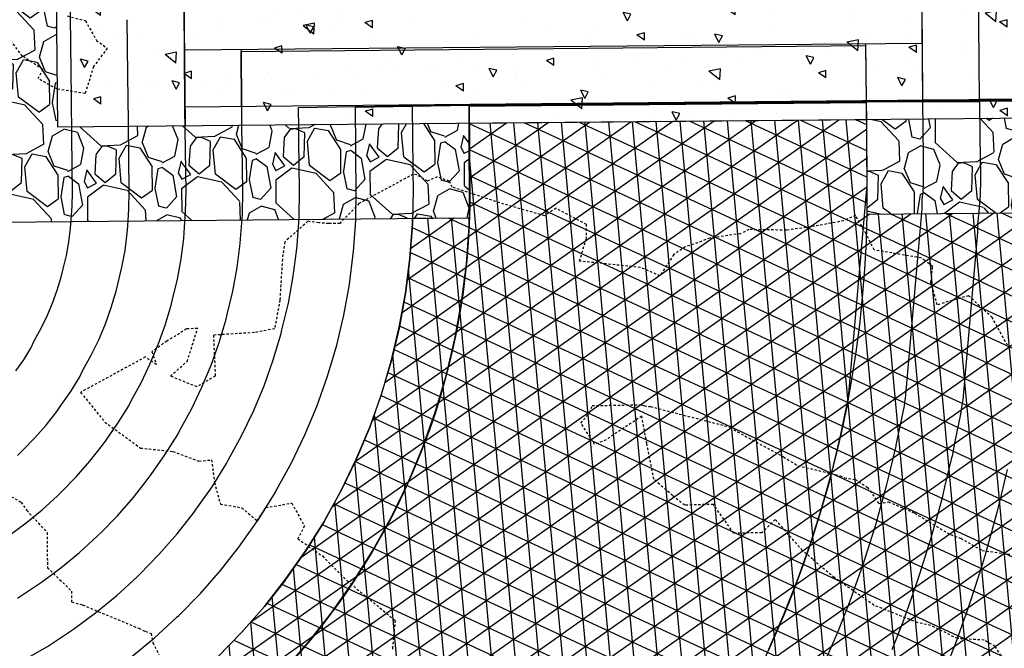
# Model space of a CAD drawing. Units: feet. Extents: x 2153007 to 2154956, y 13885537 to 13890068.
# Drawn here: x 2154388 to 2154440, y 13885699 to 13885732 of the extents above; entities that cross this region are included whole.
import ezdxf

# ---------------------------------------------------------------- set-up
doc = ezdxf.new("R2010")
doc.units = ezdxf.units.FT
doc.header["$MEASUREMENT"] = 0
doc.linetypes.add('HIDDEN2', pattern=[0.1875, 0.125, -0.0625])
for name, color, linetype in [('CE-TOPO-MAJR', 37, 'HIDDEN2'), ('CE-TOPO-MINR', 39, 'HIDDEN2'), ('CP-BASN-A2-STRM-HATCH-PH2', 253, 'Continuous'), ('CP-BASN-A2-STRM-STRC-PH2', 253, 'Continuous'), ('CP-TOPO-MAJR', 2, 'Continuous'), ('CP-TOPO-MINR', 1, 'Continuous')]:
    doc.layers.add(name, color=color, linetype=linetype)
pattern_1 = [(323.23122687, (2237672.88312, 13817922.35813), (48.4516062006, -35.7413186184), [0.67268, -66.59544024]), (280.1881801, (2237673.42198, 13817921.95548), (-10.4364606153, 59.2965453448), [1.15434, -114.2796238]), (227.72888645, (2237673.62616, 13817920.81934), (50.2243809096, 54.7951782755), [0.81394, -80.58016298]), (2.49212837, (2237675.04834, 13817918.99111), (-100.0402832903, -4.11603197254), [1.05119, -104.0677902]), (28.05209355, (2237676.09853, 13817919.03682), (-57.4774837713, -30.35356419466), [1.030775, -102.04686564]), (92.49212837, (2237677.00821, 13817919.52157), (4.11603197254, -100.0402832903), [1.05119, -104.0677902]), (132.91267984, (2237676.9625, 13817920.57176), (55.70470906226, -60.1829326993), [1.390145, -137.62424274]), (167.47376774, (2237676.01598, 13817921.5899), (-112.7274274402, 24.8500926098), [1.31244, -129.93160748]), (216.64800498, (2237674.73478, 13817921.87454), (-61.09246348604, -45.74615727257), [1.05475, -104.42036555]), (270.45479768, (2237673.88853, 13817921.24497), (-0.0231434322, 55.2268002367), [1.20416, -59.0038129]), (317.61587717, (2237673.89809, 13817920.04084), (60.22921956374, -54.74889141109), [1.55724, -154.16687502]), (234.0325142, (2237674.6479, 13817923.92514), (-26.6922976155, -37.5835236241), [0.531505, -52.61922406]), (266.68767376, (2237674.33574, 13817923.49497), (4.0466016759, 65.64011741974), [1.011185, -100.10755708]), (320.2184394, (2237674.2773, 13817922.4855), (4.9792759, 0.45476539), [0.707105, -6.36396281]), (298.4170299, (2237673.71164, 13817922.08235), (-12.2323787565, 23.9868486875), [0.38079, -37.69807553]), (27.0198489, (2237673.89285, 13817921.7474), (-14.483062291, -6.343572075), [0.538515, -26.38730904]), (126.1821959, (2237674.3726, 13817921.9921), (-11.32284797, 14.028296898), [0.874645, -28.28011447]), (256.7834905, (2237673.8562, 13817922.698), (4.069745108, 10.413317183), [0.632455, -15.1789333]), (111.6079797, (2237674.1566, 13817918.85946), (-19.4854816182, 48.42846276835), [0.886, -87.71422573]), (165.5646153, (2237673.83034, 13817919.6832), (56.5910964168, -14.9146842523), [0.743305, -73.58703874]), (28.4170299, (2237672.8604, 13817922.6071), (-23.9868486875, -12.2323787565), [0.761575, -37.31729053]), (78.82889903, (2237673.5302, 13817922.96952), (-10.39017375084, -51.1570551286), [0.886, -87.71422573]), (74.66239415, (2237677.24376, 13817919.1414), (-7.684724823, -25.805910261), [0.8544, -41.86561873]), (29.99357994, (2237677.46976, 13817919.9654), (-52.4982078765, -29.8987988013), [0.71589, -70.87321532]), (162.01984885, (2237677.8351, 13817923.11166), (-25.805910261, 7.684724823), [0.761575, -37.31729053]), (112.572464, (2237677.11073, 13817923.34675), (25.8290536932, -62.9115250595), [0.838155, -82.97711807]), (164.66239415, (2237678.05794, 13817920.6718), (25.805910261, -7.684724823), [0.4272, -42.29281873]), (196.5283718, (2237677.8624, 13817922.8129), (-19.462338186, -6.798337468), [0.25495, -25.24014757]), (261.1821959, (2237677.618, 13817922.7404), (3.614979715, 15.392593078), [1.030775, -19.58475313]), (281.22744533, (2237677.45997, 13817921.72178), (-9.52692982854, 49.3379935551), [0.95525, -94.56961587]), (38.9085069, (2237674.8207, 13817922.033), (-9.503786396, -5.888806682), [0.72111, -17.30664638]), (88.37566596, (2237675.38185, 13817922.48593), (2.2275401024, 85.55722099912), [1.25897, -124.63781312]), (156.16383527, (2237675.41754, 13817923.7444), (36.6739928374, -16.7337458258), [0.51478, -50.9633707]), (185.2184394, (2237674.9467, 13817923.9524), (-4.5245105, -5.43404129), [0.3, -4.7]), (215.47487653, (2237677.3197, 13817921.60855), (33.0358696904, 23.100461333), [0.69462, -68.76759995]), (143.23122687, (2237676.754, 13817921.20543), (-48.4516062006, 35.7413186184), [1.34536, -65.92276024]), (95.2184394, (2237675.6763, 13817922.0107), (-5.43404129, 4.5245105), [1.3, -3.7]), (60.52328584, (2237675.55805, 13817923.30535), (30.3072773302, 52.976116702), [0.79057, -78.2663715]), (349.2730435, (2237675.9471, 13817923.9936), (20.3718689728, -3.1602143214), [0.72801, -35.67253945]), (302.86441473, (2237676.66236, 13817923.85809), (58.43330142248, -90.05858806838), [1.185325, -117.3473709]), (270.6445181, (2237677.30558, 13817922.86246), (0.93267421896, -65.18535202637), [1.253995, -124.14536704])]

msp = doc.modelspace()

# ---------------------------------------------------------------- hatches: boundary and pattern name
at = {"layer": 'CP-BASN-A2-STRM-HATCH-PH2'}
h = msp.add_hatch(dxfattribs=at)
h.set_pattern_fill('GRAVEL', color=256, scale=5, angle=95.2184)
h.set_pattern_definition(pattern_1)
edge = h.paths.add_edge_path()
edge.add_line((2154462.301, 13885745.933), (2154432.554, 13885745.661))
edge.add_arc((2154385.067, 13885738.661), 48, 2.3923, 8.3849, ccw=False)
edge.add_line((2154433.025, 13885740.665), (2154457.346, 13885740.887))
edge.add_line((2154457.346, 13885740.887), (2154457.475, 13885726.888))
edge.add_line((2154457.475, 13885726.888), (2154433.179, 13885726.665))
edge.add_arc((2154222.995, 13885723.106), 210.214, -0.39277, 0.97007, ccw=False)
edge.add_line((2154433.204, 13885721.665), (2154462.52, 13885721.934))
edge.add_line((2154462.52, 13885721.934), (2154462.301, 13885745.933))
h = msp.add_hatch(dxfattribs=at)
h.set_pattern_fill('GRAVEL', color=256, scale=5, angle=95.2184)
h.set_pattern_definition(pattern_1)
edge = h.paths.add_edge_path()
edge.add_line((2154390.282, 13885740.274), (2154412.006, 13885740.472))
edge.add_arc((2154385.067, 13885738.661), 27, 3.8467, 14.5962)
edge.add_line((2154411.196, 13885745.465), (2154385.237, 13885745.228))
edge.add_line((2154385.237, 13885745.228), (2154385.456, 13885721.229))
edge.add_line((2154385.456, 13885721.229), (2154412.193, 13885721.473))
edge.add_line((2154412.193, 13885721.473), (2154412.18, 13885726.473))
edge.add_line((2154412.18, 13885726.473), (2154390.41, 13885726.274))
edge.add_line((2154390.41, 13885726.274), (2154390.282, 13885740.274))
h = msp.add_hatch(dxfattribs=at)
h.set_pattern_fill('AR-CONC', color=256, scale=0.65, angle=95.2184)
h.set_pattern_definition([(145.21844, (2154950.8423, 13887650.275), (-0.0178424, 4.679966), [0.4875, -5.3625]), (90.21844, (2154950.8423, 13887650.275), (-4.786955, -1.342838), [0.39, -4.29]), (195.66988, (2154950.841, 13887650.665), (-4.804797, 3.337128), [0.414311, -4.557424]), (141.40264, (2154949.548, 13887650.1567), (0.440468, 7.00617), [0.73125, -8.04375]), (191.85407, (2154949.5844, 13887650.7405), (-6.858094, 5.474228), [0.621467, -6.83614]), (86.4026, (2154949.548, 13887650.157), (-6.858094, 5.474228), [0.585, -6.435]), (116.21844, (2154949.8123, 13887650.8336), (2.253287, 4.101841), [0.4875, -5.3625]), (61.21844, (2154949.8123, 13887650.8336), (-4.837786, 1.146289), [0.39, -4.29]), (166.66988, (2154950, 13887651.1754), (-2.584498, 5.24813), [0.414311, -4.557424]), (132.71844, (2154950.8423, 13887650.275), (-2.1620303, -0.1180937), [0, -4.238, 0, -4.355, 0, -4.30625]), (102.71844, (2154950.8423, 13887650.275), (-2.7085755, 1.4696903), [0, -2.483, 0, -4.1405, 0, -1.64125]), (62.71844, (2154950.9742, 13887648.8314), (-0.1695942, 3.4687983), [0, -1.625, 0, -5.07, 0, -6.7275]), (52.71844, (2154951.0333, 13887648.184), (-0.992762, 3.7158167), [0, -2.1125, 0, -3.367, 0, -4.7775])])
h.paths.add_polyline_path([(2154390.282, 13885740.274), (2154390.41, 13885726.274), (2154457.475, 13885726.888), (2154457.347, 13885740.887)])
h = msp.add_hatch(dxfattribs=at)
h.set_pattern_fill('NET3', color=256, scale=10, angle=95.2184)
h.set_pattern_definition([(95.2184394, (2237678.1898, 13817919.2278), (-1.244818974, -0.113691348), []), (155.2184394, (2237678.1898, 13817919.2278), (-0.523949891, -1.134890529), []), (215.2184394, (2237678.1898, 13817919.2278), (0.720869083, -1.02119918), [])])
h.paths.add_polyline_path([(2154412.193, 13885721.473), (2154412.18, 13885726.473), (2154433.179, 13885726.665), (2154433.204, 13885721.665), (2154460.652, 13885721.917), (2154460.645, 13885721.454), (2154460.579, 13885721.279), (2154460.513, 13885719.932), (2154460.515, 13885719.483), (2154460.588, 13885718.881), (2154460.779, 13885716.778), (2154460.75, 13885715.83), (2154460.776, 13885715.778), (2154460.763, 13885715.543), (2154460.899, 13885712.325), (2154460.559, 13885711.41), (2154460.26, 13885709.529), (2154460.378, 13885708.526), (2154460.256, 13885707.821), (2154460.018, 13885704.555), (2154460.022, 13885704.386), (2154459.966, 13885704.1), (2154459.636, 13885701.235), (2154459.239, 13885699.316), (2154459.108, 13885698.768), (2154458.982, 13885698.255), (2154458.847, 13885698.113), (2154458.209, 13885696.445), (2154457.312, 13885694.209), (2154456.233, 13885692.259), (2154455.929, 13885691.688), (2154456.034, 13885691.394), (2154455.583, 13885689.72), (2154455.539, 13885689.144), (2154455.563, 13885688.89), (2154455.541, 13885688.558), (2154455.442, 13885686.971), (2154455.479, 13885685.372), (2154455.608, 13885683.803), (2154455.889, 13885682.344), (2154455.679, 13885681.941), (2154455.343, 13885681.242), (2154453.54, 13885678.13), (2154453.103, 13885677.147), (2154452.572, 13885675.818), (2154451.43, 13885673.905), (2154450.818, 13885672.528), (2154450.105, 13885671.286), (2154450.097, 13885671.217), (2154449.368, 13885670.319), (2154448.994, 13885669.764), (2154448.557, 13885669.128), (2154448.155, 13885668.707), (2154445.969, 13885667.42), (2154445.674, 13885667.339), (2154445.453, 13885667.264), (2154443.971, 13885666.942), (2154442.826, 13885666.704), (2154442.178, 13885666.748), (2154440.989, 13885665.994), (2154438.823, 13885664.944), (2154437.905, 13885664.804), (2154437.476, 13885664.543), (2154436.235, 13885663.981), (2154436.056, 13885663.924), (2154434.079, 13885662.489), (2154433.267, 13885661.707), (2154432.761, 13885661.258), (2154431.971, 13885660.679), (2154431.389, 13885660.201), (2154430.449, 13885659.614), (2154430.041, 13885659.292), (2154429.971, 13885659.272), (2154428.053, 13885658.022), (2154426.861, 13885657.348), (2154426.571, 13885657.31), (2154423.682, 13885655.301), (2154423.585, 13885655.217), (2154423.335, 13885655.094), (2154422.289, 13885654.496), (2154421.571, 13885654.282), (2154419.526, 13885653.399), (2154417.27, 13885651.784), (2154417.217, 13885651.758), (2154417.049, 13885651.675), (2154415.583, 13885650.934), (2154414.197, 13885650.295), (2154413.351, 13885649.999), (2154412.766, 13885649.763), (2154410.974, 13885649.211), (2154409.589, 13885648.803), (2154409.063, 13885648.627), (2154408.003, 13885648.29), (2154407.579, 13885648.178), (2154406.775, 13885647.928), (2154403.368, 13885647.354), (2154401.508, 13885646.749), (2154401.436, 13885646.729), (2154401.326, 13885646.696), (2154398.988, 13885646.144), (2154398.563, 13885646.097), (2154398.202, 13885645.933), (2154397.117, 13885645.646), (2154394.957, 13885645.408), (2154392.099, 13885645.182), (2154392.058, 13885645.173), (2154390.325, 13885645.155), (2154389.279, 13885645.107), (2154387.645, 13885644.889), (2154384.912, 13885644.579), (2154384.38, 13885644.562), (2154383.356, 13885644.604), (2154382.211, 13885644.698), (2154379.272, 13885644.898), (2154379.248, 13885644.9), (2154379.215, 13885644.903), (2154378.843, 13885644.911), (2154376.359, 13885645.048), (2154376.086, 13885645.097), (2154375.922, 13885645.126), (2154375.712, 13885645.163), (2154374.395, 13885645.59), (2154372.294, 13885646.097), (2154371.341, 13885646.142), (2154370.716, 13885646.156), (2154370.716, 13885667.635), (2154370.579, 13885682.635), (2154370.716, 13885687.056), (2154372.281, 13885688.65), (2154375.524, 13885688.68), (2154382.918, 13885689.563), (2154384.695, 13885690.028), (2154386.446, 13885690.588), (2154388.163, 13885691.242), (2154389.843, 13885691.987), (2154391.479, 13885692.822), (2154393.069, 13885693.745), (2154394.606, 13885694.752), (2154396.086, 13885695.84), (2154397.506, 13885697.007), (2154398.86, 13885698.249), (2154400.146, 13885699.562), (2154401.358, 13885700.943), (2154402.494, 13885702.388), (2154403.551, 13885703.891), (2154404.524, 13885705.45), (2154405.412, 13885707.058), (2154406.212, 13885708.713), (2154406.922, 13885710.408), (2154407.538, 13885712.139), (2154408.06, 13885713.901), (2154408.487, 13885715.689), (2154408.816, 13885717.496), (2154409.047, 13885719.319), (2154409.179, 13885721.152), (2154409.186, 13885721.446)])

# ---------------------------------------------------------------- linework, layer by layer
at = {"layer": 'CE-TOPO-MAJR', "color": 37, "linetype": 'HIDDEN2', "lineweight": -3, "elevation": 1180}
msp.add_lwpolyline([(2154440.75, 13885714.541), (2154439.829, 13885716.202), (2154438.581, 13885717.355), (2154436.929, 13885716.874), (2154436.592, 13885718.074), (2154436.686, 13885718.885), (2154436.273, 13885719.208), (2154436.075, 13885719.349), (2154433.596, 13885719.771), (2154433.157, 13885720.635), (2154432.608, 13885721.588), (2154431.972, 13885721.312), (2154430.438, 13885721.023), (2154428.953, 13885720.818), (2154426.973, 13885720.847), (2154426.519, 13885720.63), (2154424.899, 13885720.398), (2154424.258, 13885720.146), (2154423.608, 13885719.945), (2154422.996, 13885719.528), (2154422.278, 13885718.409), (2154421.235, 13885718.846), (2154418.009, 13885719.184), (2154418.373, 13885720.333), (2154418.383, 13885721.113), (2154416.774, 13885721.972), (2154416.172, 13885721.575), (2154414.019, 13885722.196), (2154411.278, 13885723.085), (2154411.13, 13885723.409), (2154410.489, 13885723.637), (2154409.975, 13885723.407), (2154409.405, 13885723.734), (2154409.22, 13885723.771), (2154406.354, 13885722.223), (2154405.347, 13885721.176), (2154404.752, 13885721.171), (2154404.231, 13885721.201), (2154403.651, 13885721.286), (2154402.426, 13885720.197), (2154402.303, 13885719.286), (2154402.172, 13885717.125), (2154401.897, 13885715.609), (2154400.823, 13885715.404), (2154398.657, 13885715.274), (2154398.758, 13885713.106), (2154397.794, 13885712.538), (2154396.388, 13885713.105), (2154397.267, 13885713.885), (2154397.827, 13885715.621), (2154397.238, 13885715.602), (2154396.201, 13885714.951), (2154395.406, 13885714.398), (2154395.64, 13885713.72), (2154395.061, 13885714.118), (2154391.639, 13885712.247), (2154392.919, 13885710.681), (2154394.802, 13885709.308), (2154396.519, 13885709.128), (2154397.892, 13885708.614), (2154398.564, 13885708.68), (2154398.711, 13885707.487), (2154399.03, 13885706.339), (2154400.159, 13885706.152), (2154400.978, 13885705.459), (2154401.426, 13885706.159), (2154402.799, 13885706.399), (2154403.469, 13885705.188), (2154403.118, 13885704.516), (2154404.421, 13885703.603), (2154405.727, 13885702.288), (2154408.262, 13885700.201), (2154408.222, 13885699.739), (2154408.124, 13885698.789), (2154408.123, 13885698.675)], dxfattribs=at)
at = {"layer": 'CE-TOPO-MINR', "color": 39, "linetype": 'HIDDEN2', "lineweight": -3}
for points, elevation in [([(2154390.929, 13885732.133), (2154391.889, 13885731.888), (2154392.472, 13885730.845), (2154393.049, 13885730.433), (2154392.318, 13885729.457), (2154391.878, 13885728.029), (2154390.377, 13885728.277), (2154389.393, 13885728.823), (2154389.638, 13885729.299), (2154388.556, 13885730.014), (2154386.851, 13885732.305)], 1181), ([(2154442.261, 13885695.312), (2154439.983, 13885698.833), (2154439.407, 13885699.161), (2154438.003, 13885699.24), (2154436.58, 13885699.936), (2154435.891, 13885700.081), (2154433.581, 13885700.998), (2154431.492, 13885702.457), (2154430.806, 13885703.017), (2154430.341, 13885703.428), (2154429.795, 13885703.9), (2154428.358, 13885705.538), (2154427.65, 13885704.834), (2154426.167, 13885704.805), (2154425.091, 13885706.331), (2154423.573, 13885706.29), (2154422.935, 13885706.791), (2154421.943, 13885707.657), (2154421.569, 13885709.549), (2154421.306, 13885710.991), (2154419.419, 13885709.739), (2154418.812, 13885709.496), (2154418.089, 13885710.621), (2154418.546, 13885711.18), (2154418.681, 13885711.547), (2154421.236, 13885711.597), (2154421.375, 13885711.566), (2154421.444, 13885711.529), (2154421.765, 13885711.497), (2154425.978, 13885710.411), (2154426.362, 13885710.164), (2154428.805, 13885708.838), (2154429.56, 13885708.372), (2154431.796, 13885707.845), (2154432.018, 13885707.733), (2154432.579, 13885707.652), (2154433.243, 13885707.229), (2154433.84, 13885706.372), (2154434.349, 13885706.466), (2154435.733, 13885705.865), (2154437.624, 13885704.732), (2154438.173, 13885704.54), (2154439.3, 13885703.897), (2154440.795, 13885703.688)], 1179), ([(2154387.378, 13885707.049), (2154388.492, 13885706.447), (2154388.791, 13885706.009), (2154389.865, 13885704.844), (2154389.882, 13885702.986), (2154391.163, 13885701.745), (2154391.163, 13885701.178), (2154391.739, 13885701.015), (2154394.709, 13885699.785), (2154395.061, 13885699.623), (2154395.369, 13885699.515), (2154395.461, 13885699.028), (2154395.778, 13885698.387)], 1181)]:
    msp.add_lwpolyline(points, dxfattribs=dict(at, elevation=elevation))
at = {"layer": 'CP-BASN-A2-STRM-HATCH-PH2'}
for points in [[(2154433.204, 13885721.665), (2154462.52, 13885721.934), (2154462.301, 13885745.933), (2154432.554, 13885745.661)], [(2154411.196, 13885745.465), (2154385.237, 13885745.228), (2154385.456, 13885721.229), (2154412.193, 13885721.473)], [(2154398.86, 13885698.249), (2154400.146, 13885699.562), (2154401.358, 13885700.943), (2154402.494, 13885702.388), (2154403.551, 13885703.891), (2154404.524, 13885705.45), (2154405.412, 13885707.058), (2154406.212, 13885708.713), (2154406.922, 13885710.408), (2154407.538, 13885712.139), (2154408.06, 13885713.901), (2154408.487, 13885715.689), (2154408.816, 13885717.496), (2154409.047, 13885719.319), (2154409.179, 13885721.152), (2154409.186, 13885721.446), (2154412.193, 13885721.473), (2154412.18, 13885726.473), (2154433.179, 13885726.665), (2154433.204, 13885721.665), (2154460.652, 13885721.917)]]:
    msp.add_lwpolyline(points, dxfattribs=at)
at = {"layer": 'CP-BASN-A2-STRM-STRC-PH2'}
for points in [[(2154390.282, 13885740.274), (2154390.41, 13885726.274)], [(2154397.032, 13885740.335), (2154397.16, 13885726.336)], [(2154436.17, 13885727.693), (2154436.06, 13885739.692)], [(2154397.123, 13885730.336), (2154436.142, 13885730.693)], [(2154400.123, 13885730.363), (2154400.151, 13885727.363)], [(2154433.141, 13885730.665), (2154433.17, 13885727.665)], [(2154397.151, 13885727.336), (2154457.466, 13885727.888)], [(2154390.41, 13885726.274), (2154457.475, 13885726.888)]]:
    msp.add_lwpolyline(points, dxfattribs=at)
for points in [[(2154433.17, 13885727.665), (2154433.211, 13885723.209, -0.414213), (2154375.744, 13885664.681, -0.356472)], [(2154412.171, 13885727.473), (2154412.211, 13885723.017, -0.414213), (2154375.551, 13885685.68, -0.348203)]]:
    msp.add_lwpolyline(points, format="xyb", dxfattribs=at)
at = {"layer": 'CP-TOPO-MAJR', "color": 2, "linetype": 'Continuous', "lineweight": -3, "elevation": 1185}
msp.add_lwpolyline([(2154388.293, 13885701.376), (2154389.357, 13885702.073), (2154389.57, 13885702.22), (2154390.595, 13885702.973), (2154391.578, 13885703.782), (2154392.516, 13885704.642), (2154392.699, 13885704.823), (2154393.589, 13885705.733), (2154394.429, 13885706.689), (2154395.216, 13885707.689), (2154395.364, 13885707.9), (2154396.096, 13885708.941), (2154396.77, 13885710.02), (2154396.879, 13885710.254), (2154397.494, 13885711.368), (2154398.047, 13885712.514), (2154398.539, 13885713.688), (2154398.966, 13885714.887), (2154399.327, 13885716.107), (2154399.393, 13885716.356), (2154399.688, 13885717.594), (2154399.916, 13885718.846), (2154400.076, 13885720.108), (2154400.096, 13885720.358), (2154400.188, 13885721.627), (2154400.211, 13885722.9), (2154400.164, 13885726.392), (2154400.152, 13885727.263), (2154400.151, 13885727.363), (2154400.124, 13885730.263), (2154433.142, 13885730.565), (2154433.17, 13885727.665), (2154436.169, 13885727.668), (2154445.153, 13885727.675)], dxfattribs=at)
at = {"layer": 'CP-TOPO-MINR', "color": 1, "linetype": 'Continuous', "lineweight": -3}
for points, elevation in [([(2154445.153, 13885727.7), (2154436.17, 13885727.694), (2154436.142, 13885730.593), (2154436.141, 13885730.694), (2154436.085, 13885736.692), (2154436.084, 13885736.793), (2154436.057, 13885739.692), (2154445.042, 13885739.849)], 1184), ([(2154445.153, 13885727.725), (2154439.164, 13885727.721), (2154439.146, 13885729.653), (2154439.145, 13885729.721), (2154439.109, 13885733.721), (2154439.071, 13885737.72), (2154439.07, 13885737.787), (2154439.052, 13885739.72), (2154445.042, 13885739.825)], 1183), ([(2154387.883, 13885704.703), (2154388.762, 13885705.349), (2154389.604, 13885706.041), (2154390.408, 13885706.779), (2154390.637, 13885707.006), (2154391.4, 13885707.785), (2154392.12, 13885708.605), (2154392.795, 13885709.462), (2154392.98, 13885709.725), (2154393.607, 13885710.618), (2154394.185, 13885711.543), (2154394.32, 13885711.835), (2154394.848, 13885712.79), (2154395.322, 13885713.772), (2154395.743, 13885714.779), (2154396.109, 13885715.806), (2154396.419, 13885716.852), (2154396.501, 13885717.163), (2154396.754, 13885718.224), (2154396.95, 13885719.297), (2154397.087, 13885720.38), (2154397.113, 13885720.692), (2154397.191, 13885721.78), (2154397.21, 13885722.871), (2154397.152, 13885727.236), (2154397.151, 13885727.336), (2154397.124, 13885730.236), (2154397.123, 13885730.336), (2154397.069, 13885736.336)], 1184), ([(2154388.211, 13885713.377), (2154388.629, 13885713.972), (2154389.014, 13885714.588), (2154389.204, 13885714.998), (2154389.556, 13885715.634), (2154389.872, 13885716.289), (2154390.153, 13885716.96), (2154390.397, 13885717.645), (2154390.604, 13885718.342), (2154390.718, 13885718.778), (2154390.887, 13885719.485), (2154391.017, 13885720.201), (2154391.109, 13885720.922), (2154391.145, 13885721.36), (2154391.197, 13885722.085), (2154391.21, 13885722.812), (2154391.171, 13885725.722), (2154391.17, 13885725.789), (2154391.153, 13885727.722), (2154391.152, 13885727.789), (2154391.088, 13885733.539)], 1182), ([(2154388.301, 13885708.916), (2154388.576, 13885709.188), (2154389.211, 13885709.838), (2154389.811, 13885710.521), (2154390.373, 13885711.235), (2154390.595, 13885711.551), (2154391.118, 13885712.295), (2154391.599, 13885713.066), (2154391.762, 13885713.417), (2154392.202, 13885714.212), (2154392.597, 13885715.031), (2154392.948, 13885715.869), (2154393.253, 13885716.726), (2154393.512, 13885717.597), (2154393.61, 13885717.971), (2154393.821, 13885718.855), (2154393.984, 13885719.749), (2154394.098, 13885720.651), (2154394.129, 13885721.026), (2154394.194, 13885721.932), (2154394.21, 13885722.841), (2154394.161, 13885726.479), (2154394.161, 13885726.562), (2154394.139, 13885728.979), (2154394.138, 13885729.062), (2154394.106, 13885731.938)], 1183), ([(2154388.623, 13885698.1), (2154389.881, 13885698.83), (2154391.097, 13885699.627), (2154391.257, 13885699.737), (2154392.428, 13885700.598), (2154393.552, 13885701.522), (2154394.624, 13885702.505), (2154394.761, 13885702.641), (2154395.779, 13885703.68), (2154396.738, 13885704.773), (2154397.637, 13885705.916), (2154397.748, 13885706.074), (2154398.584, 13885707.264), (2154399.355, 13885708.498), (2154399.437, 13885708.673), (2154400.139, 13885709.946), (2154400.772, 13885711.256), (2154401.334, 13885712.597), (2154401.822, 13885713.967), (2154402.235, 13885715.362), (2154402.284, 13885715.549), (2154402.622, 13885716.963), (2154402.882, 13885718.394), (2154403.065, 13885719.837), (2154403.08, 13885720.024), (2154403.185, 13885721.475), (2154403.211, 13885722.929), (2154403.176, 13885725.548), (2154403.167, 13885726.202), (2154403.157, 13885727.291), (2154412.171, 13885727.448), (2154427.92, 13885727.592), (2154433.17, 13885727.64), (2154434.169, 13885727.641), (2154436.168, 13885727.643), (2154442.158, 13885727.648)], 1186), ([(2154394.262, 13885698.223), (2154395.526, 13885699.262), (2154396.731, 13885700.368), (2154396.823, 13885700.458), (2154397.968, 13885701.628), (2154399.047, 13885702.857), (2154400.059, 13885704.143), (2154400.133, 13885704.249), (2154401.073, 13885705.587), (2154401.94, 13885706.975), (2154401.995, 13885707.092), (2154402.785, 13885708.524), (2154403.497, 13885709.997), (2154404.129, 13885711.507), (2154404.678, 13885713.048), (2154405.143, 13885714.617), (2154405.176, 13885714.741), (2154405.555, 13885716.333), (2154405.848, 13885717.943), (2154406.054, 13885719.566), (2154406.064, 13885719.691), (2154406.182, 13885721.323), (2154406.211, 13885722.958), (2154406.188, 13885724.705), (2154406.182, 13885725.14), (2154406.162, 13885727.318), (2154412.171, 13885727.423), (2154422.671, 13885727.519), (2154433.17, 13885727.615), (2154435.168, 13885727.617), (2154436.167, 13885727.618), (2154439.162, 13885727.62), (2154439.18, 13885725.71), (2154439.208, 13885723.683), (2154439.209, 13885723.422), (2154439.206, 13885723.204), (2154439.199, 13885722.908), (2154439.196, 13885722.81), (2154439.19, 13885722.682), (2154439.15, 13885722.037), (2154439.145, 13885721.977), (2154439.051, 13885721.109), (2154439.053, 13885720.688), (2154438.273, 13885711.862), (2154438.216, 13885711.459), (2154438.157, 13885711.102), (2154437.84, 13885709.558), (2154437.708, 13885708.882), (2154437.688, 13885708.789), (2154437.316, 13885707.251), (2154437.179, 13885706.67), (2154437.004, 13885706.03), (2154436.578, 13885704.5), (2154436.47, 13885704.149), (2154435.992, 13885702.636), (2154435.836, 13885702.163), (2154435.678, 13885701.727), (2154435.63, 13885701.6), (2154435.103, 13885700.112), (2154434.524, 13885698.644)], 1187), ([(2154430.953, 13885697.932), (2154431.665, 13885699.573), (2154432.321, 13885701.237), (2154432.918, 13885702.924), (2154432.942, 13885702.988), (2154433.021, 13885703.205), (2154433.099, 13885703.442), (2154433.64, 13885705.152), (2154433.693, 13885705.327), (2154434.175, 13885707.056), (2154434.262, 13885707.376), (2154434.331, 13885707.666), (2154434.752, 13885709.407), (2154434.762, 13885709.454), (2154434.828, 13885709.792), (2154435.188, 13885711.543), (2154435.217, 13885711.722), (2154435.246, 13885711.923), (2154436.132, 13885721.949), (2154436.129, 13885722.427), (2154436.176, 13885722.861), (2154436.178, 13885722.891), (2154436.199, 13885723.213), (2154436.201, 13885723.277), (2154436.203, 13885723.326), (2154436.207, 13885723.474), (2154436.208, 13885723.583), (2154436.208, 13885723.714), (2154436.194, 13885724.727), (2154436.166, 13885727.593), (2154433.17, 13885727.59), (2154417.421, 13885727.446), (2154412.171, 13885727.398), (2154409.167, 13885727.346), (2154409.196, 13885724.079), (2154409.199, 13885723.861), (2154409.211, 13885722.988), (2154409.179, 13885721.17), (2154409.048, 13885719.357), (2154409.043, 13885719.294), (2154408.814, 13885717.491), (2154408.489, 13885715.702), (2154408.067, 13885713.934), (2154408.051, 13885713.872), (2154407.534, 13885712.129), (2154406.924, 13885710.416), (2154406.222, 13885708.739), (2154405.431, 13885707.102), (2154404.553, 13885705.511), (2154404.525, 13885705.452), (2154403.562, 13885703.91), (2154402.517, 13885702.423), (2154402.48, 13885702.37), (2154401.356, 13885700.941), (2154400.157, 13885699.575), (2154398.885, 13885698.276)], 1188), ([(2154402.346, 13885697.523), (2154403.665, 13885699.025), (2154404.901, 13885700.597), (2154406.051, 13885702.233), (2154407.111, 13885703.929), (2154408.077, 13885705.68), (2154408.947, 13885707.481), (2154409.719, 13885709.325), (2154410.39, 13885711.209), (2154410.959, 13885713.127), (2154411.423, 13885715.072), (2154411.781, 13885717.039), (2154412.032, 13885719.023), (2154412.176, 13885721.018), (2154412.211, 13885723.017), (2154412.172, 13885727.373), (2154433.171, 13885727.565), (2154433.187, 13885726.666), (2154433.193, 13885725.744), (2154433.207, 13885723.745), (2154433.211, 13885723.209), (2154432.218, 13885711.984), (2154431.816, 13885710.025), (2154431.346, 13885708.081), (2154430.809, 13885706.155), (2154430.207, 13885704.248), (2154429.538, 13885702.363), (2154428.806, 13885700.502), (2154428.009, 13885698.667)], 1189), ([(2154440.624, 13885708.171), (2154440.301, 13885706.835), (2154440.095, 13885705.964), (2154439.833, 13885705.005), (2154439.462, 13885703.673), (2154439.301, 13885703.145), (2154438.885, 13885701.829), (2154438.65, 13885701.121), (2154438.414, 13885700.467), (2154438.341, 13885700.276), (2154437.885, 13885698.987), (2154437.384, 13885697.714)], 1186)]:
    msp.add_lwpolyline(points, dxfattribs=dict(at, elevation=elevation))

doc.saveas('drawing.dxf')
